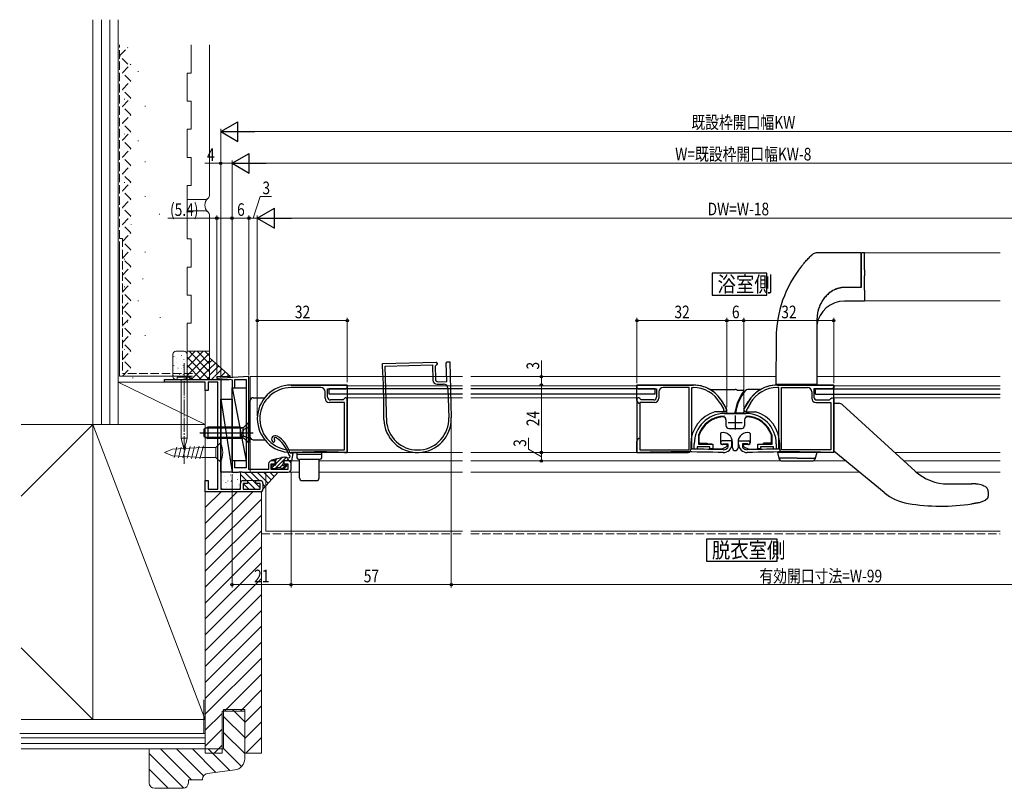
# Model space of a CAD drawing. Extents: x 0 to 990, y 0 to 1603.
# Drawn here: x 426 to 776, y 826 to 1099 of the extents above; entities that cross this region are included whole.
import ezdxf

# ---------------------------------------------------------------- set-up
doc = ezdxf.new("R2010")
doc.units = 0
doc.linetypes.add('YCENTER_1', pattern=[13, 10, -1, 1, -1])
doc.linetypes.add('YHIDDEN_1', pattern=[4, 3, -1])
doc.layers.add('USER1', color=3, linetype='CONTINUOUS')
for name, color, linetype, lineweight in [('YKK_11', 7, 'CONTINUOUS', 30), ('YKK_11E', 7, 'CONTINUOUS', 13), ('YKK_12', 2, 'CONTINUOUS', 13), ('YKK_13', 4, 'CONTINUOUS', 30), ('YKK_D', 6, 'CONTINUOUS', 13), ('YSS_K', 3, 'CONTINUOUS', 13)]:
    doc.layers.add(name, color=color, linetype=linetype, lineweight=lineweight)
doc.styles.add('text-b', font='extslim2.shx', dxfattribs={"width": 0.8, "bigfont": 'extfont2.shx'})

msp = doc.modelspace()

# ---------------------------------------------------------------- linework, layer by layer
at = {"layer": 'USER1', "linetype": 'Continuous'}
for points in [[(672.37, 1008.9), (672.37, 1001.16), (691.84, 1001.16), (691.84, 1008.9), (672.37, 1008.9)], [(670.37, 914.24), (670.37, 906.5), (695.58, 906.5), (695.58, 914.24), (670.37, 914.24)]]:
    msp.add_lwpolyline(points, dxfattribs=at)
at = {"layer": 'YKK_11', "color": 211, "linetype": 'ByBlock', "lineweight": -2, "ltscale": 0.5}
for p, q in [((496.23, 972.13), (496.23, 971.43)), ((507.63, 972.13), (496.23, 971.43)), ((496.23, 971.43), (496.56, 971.26)), ((496.23, 971.43), (496.56, 971.26)), ((496.56, 971.26), (496.8, 971.13)), ((496.8, 971.13), (500.66, 971.13)), ((500.66, 971.13), (500.9, 971.26)), ((500.9, 971.26), (501.63, 971.03)), ((501.63, 971.03), (501.63, 968.13)), ((502.63, 968.13), (502.63, 971.13)), ((502.63, 971.13), (506.63, 971.13)), ((506.63, 971.13), (506.63, 939.63)), ((507.63, 939.13), (507.63, 972.13)), ((501.63, 968.13), (502.63, 968.13)), ((502.63, 942.13), (501.63, 942.13)), ((501.63, 942.13), (501.63, 938.13)), ((502.63, 939.63), (502.63, 942.13)), ((517.03, 942.13), (515.63, 942.13)), ((517.03, 941.13), (517.03, 942.13)), ((521.63, 942.13), (520.03, 942.13)), ((520.03, 942.13), (520.03, 941.13)), ((506.63, 939.63), (502.63, 939.63)), ((514.63, 939.13), (507.63, 939.13)), ((514.63, 941.13), (514.63, 939.13)), ((515.53, 939.13), (515.53, 941.13)), ((515.53, 941.13), (517.03, 941.13)), ((521.53, 939.13), (515.53, 939.13)), ((520.03, 941.13), (521.53, 941.13)), ((521.53, 941.13), (521.53, 939.13)), ((522.63, 939.13), (522.63, 941.13)), ((501.63, 938.13), (503.96, 938.13)), ((503.96, 938.13), (504.15, 938.28)), ((504.15, 938.28), (505.11, 938.28)), ((504.15, 938.28), (505.11, 938.28)), ((505.11, 938.28), (505.3, 938.13)), ((505.3, 938.13), (521.63, 938.13))]:
    msp.add_line(p, q, dxfattribs=at)
at = {"layer": 'YKK_11', "linetype": 'ByBlock', "lineweight": -2, "ltscale": 0.5}
for p, q in [((542.63, 969.13), (522.63, 969.13)), ((533.23, 968.23), (522.63, 968.23)), ((534.73, 964.43), (534.73, 966.73)), ((535.63, 964.83), (535.63, 967.83)), ((535.63, 967.83), (542.13, 967.83)), ((542.13, 967.83), (542.63, 968.13)), ((542.63, 968.13), (542.63, 969.13)), ((665.66, 969.13), (645.63, 969.13)), ((645.63, 969.13), (645.63, 968.13)), ((645.63, 968.13), (646.13, 967.83)), ((646.13, 967.83), (652.63, 967.83)), ((652.63, 967.83), (652.63, 964.83)), ((653.43, 966.73), (653.43, 964.43)), ((664.23, 968.23), (654.93, 968.23)), ((664.23, 946.13), (664.23, 968.23)), ((664.23, 946.13), (664.23, 968.23)), ((665.13, 946.62), (665.13, 968.23)), ((665.13, 968.23), (665.66, 968.23)), ((695.6, 969.13), (715.63, 969.13)), ((696.13, 968.23), (695.6, 968.23)), ((696.13, 946.62), (696.13, 968.23)), ((697.03, 946.13), (697.03, 968.23)), ((697.03, 946.13), (697.03, 968.23)), ((697.03, 968.23), (706.33, 968.23)), ((707.83, 966.73), (707.83, 964.43)), ((715.13, 967.83), (708.63, 967.83)), ((708.63, 967.83), (708.63, 964.83)), ((715.63, 968.13), (715.13, 967.83)), ((715.63, 969.13), (715.63, 968.13)), ((541.13, 963.83), (536.63, 963.83)), ((541.63, 964.33), (541.13, 963.83)), ((541.93, 964.63), (541.63, 964.33)), ((542.13, 964.63), (541.93, 964.63)), ((542.63, 964.33), (542.13, 964.63)), ((542.63, 945.13), (542.63, 964.33)), ((646.13, 964.63), (645.63, 964.33)), ((645.63, 964.33), (645.63, 945.13)), ((646.33, 964.63), (646.13, 964.63)), ((646.63, 964.33), (646.33, 964.63)), ((647.13, 963.83), (646.63, 964.33)), ((651.63, 963.83), (647.13, 963.83)), ((677.55, 960.53), (676.05, 963.13)), ((683.71, 960.53), (685.21, 963.13)), ((709.63, 963.83), (714.13, 963.83)), ((714.13, 963.83), (714.63, 964.33)), ((714.63, 964.33), (714.93, 964.63)), ((714.93, 964.63), (715.13, 964.63)), ((715.13, 964.63), (715.63, 964.33)), ((715.63, 964.33), (715.63, 945.13)), ((541.63, 962.93), (536.23, 962.93)), ((541.63, 946.13), (541.63, 962.93)), ((651.93, 962.93), (646.63, 962.93)), ((646.63, 962.93), (646.63, 946.13)), ((675.27, 962.68), (676.43, 960.67)), ((676.43, 960.67), (676.46, 960.42)), ((684.82, 960.67), (684.8, 960.42)), ((685.99, 962.68), (684.82, 960.67)), ((709.33, 962.93), (714.63, 962.93)), ((714.63, 962.93), (714.63, 946.13)), ((676.83, 959.01), (684.43, 959.01)), ((667.54, 951.35), (667.53, 951.25)), ((667.53, 951.25), (667.53, 948.11)), ((679.43, 949.23), (675.93, 949.23)), ((679.43, 948.13), (679.43, 949.23)), ((681.83, 948.13), (681.83, 949.23)), ((681.83, 949.23), (685.33, 949.23)), ((693.73, 951.25), (693.71, 951.35)), ((693.73, 948.11), (693.73, 951.25)), ((521.13, 946.14), (521.16, 946.13)), ((521.16, 946.13), (541.63, 946.13)), ((521.16, 946.13), (541.63, 946.13)), ((646.63, 946.13), (664.23, 946.13)), ((665.43, 946.32), (665.13, 946.62)), ((666.03, 946.31), (666.03, 948.21)), ((667.03, 946.31), (666.03, 946.31)), ((671.63, 947.11), (667.03, 947.11)), ((667.03, 947.11), (667.03, 946.31)), ((667.53, 948.11), (672.63, 948.11)), ((671.63, 946.41), (671.63, 947.11)), ((672.63, 946.41), (671.63, 946.41)), ((672.63, 948.11), (672.63, 946.41)), ((676.31, 948.17), (676.49, 948.23)), ((676.49, 948.23), (678.03, 948.23)), ((678.03, 947.04), (677.96, 946.85)), ((678.03, 948.23), (678.03, 947.04)), ((684.76, 948.23), (683.23, 948.23)), ((683.23, 948.23), (683.23, 947.04)), ((683.23, 947.04), (683.3, 946.85)), ((684.95, 948.17), (684.76, 948.23)), ((688.63, 946.41), (688.63, 948.11)), ((688.63, 948.11), (693.73, 948.11)), ((689.63, 946.41), (688.63, 946.41)), ((694.23, 947.11), (689.63, 947.11)), ((689.63, 947.11), (689.63, 946.41)), ((694.23, 946.31), (694.23, 947.11)), ((695.23, 946.31), (694.23, 946.31)), ((695.23, 948.21), (695.23, 946.31)), ((695.83, 946.32), (696.13, 946.62)), ((714.63, 946.13), (697.03, 946.13)), ((522.63, 945.13), (524.62, 945.13)), ((524.62, 945.13), (524.64, 945.14)), ((541.62, 945.14), (541.64, 945.13)), ((541.64, 945.13), (542.63, 945.13)), ((645.63, 945.13), (646.62, 945.13)), ((646.62, 945.13), (646.63, 945.13)), ((714.63, 945.13), (714.62, 945.13)), ((715.63, 945.13), (714.63, 945.13))]:
    msp.add_line(p, q, dxfattribs=at)
at = {"layer": 'YKK_11', "ltscale": 0.5}
for p, q in [((680.63, 958.31), (680.63, 953.31)), ((678.13, 955.81), (683.13, 955.81))]:
    msp.add_line(p, q, dxfattribs=at)
at = {"layer": 'YKK_11', "linetype": 'ByBlock', "lineweight": -2, "ltscale": 0.5}
for centre, radius, start, end in [((522.63, 957.13), 12, 90, 270), ((522.63, 957.13), 11.1, 90, 262.2329), ((533.23, 966.73), 1.5, 0, 90), ((654.93, 966.73), 1.5, 90, 180), ((665.66, 957.13), 12, 30, 90), ((665.66, 957.13), 11.1, 30, 90), ((695.6, 957.13), 12, 90, 150), ((695.6, 957.13), 11.1, 90, 150), ((706.33, 966.73), 1.5, 0, 90), ((536.23, 964.43), 1.5, 180, 270), ((536.63, 964.83), 1, 180, 270), ((651.63, 964.83), 1, 270, 360), ((651.93, 964.43), 1.5, 270, 360), ((709.33, 964.43), 1.5, 180, 270), ((709.63, 964.83), 1, 180, 270), ((677.03, 960.23), 0.6, 161.8103, 30), ((684.23, 960.23), 0.6, 150, 18.1897), ((676.83, 948.21), 10.8, 90, 180), ((676.83, 948.21), 9.8, 90, 161.3283), ((684.43, 948.21), 10.8, 0, 90), ((684.43, 948.21), 9.8, 18.6717, 90), ((675.93, 948.63), 0.6, 90, 308.9424), ((685.33, 948.63), 0.6, 231.0576, 90), ((661.51, 391.69), 554.64, 88.464, 89.5952), ((676.43, 948.13), 3, 268.464, 360), ((676.43, 948.13), 2, 268.464, 319.8808), ((684.83, 948.13), 3, 180, 271.536), ((684.83, 948.13), 2, 220.1192, 271.536), ((699.75, 391.69), 554.64, 90.4048, 91.536), ((533.13, 764.61), 180.73, 87.3065, 92.6935), ((661.51, 391.71), 553.62, 88.464, 91.5397), ((699.75, 391.71), 553.62, 88.4603, 91.536)]:
    msp.add_arc(centre, radius, start, end, dxfattribs=at)
at = {"layer": 'YKK_11', "color": 211, "linetype": 'ByBlock', "lineweight": -2, "ltscale": 0.5}
for centre, start, end in [((515.63, 941.13), 90, 180), ((521.63, 941.13), 0, 90), ((521.63, 939.13), 270, 360)]:
    msp.add_arc(centre, 1, start, end, dxfattribs=at)
at = {"layer": 'YKK_11E', "linetype": 'ByBlock', "lineweight": -2, "ltscale": 0.5}
for p, q in [((555.11, 976.81), (574.3, 977.32)), ((574.3, 977.32), (574.62, 976.82)), ((577.82, 976.91), (578.1, 977.42)), ((578.1, 977.42), (579.1, 977.44)), ((579.1, 977.44), (579.63, 957.45)), ((555.14, 975.82), (555.11, 976.81)), ((555.14, 975.81), (555.14, 975.82)), ((556.14, 975.84), (572.93, 976.28)), ((556.67, 955.37), (556.14, 975.84)), ((556.67, 955.37), (556.14, 975.84)), ((572.93, 976.28), (573.07, 970.88)), ((574.33, 976.32), (573.84, 975.8)), ((573.84, 975.8), (573.96, 971.31)), ((574.62, 976.62), (574.33, 976.32)), ((574.62, 976.82), (574.62, 976.62)), ((577.99, 970.41), (577.82, 976.91)), ((574.99, 970.33), (577.99, 970.41)), ((574.61, 969.42), (576.91, 969.48)), ((578.45, 968.02), (578.73, 957.43)), ((555.58, 958.81), (555.58, 958.83)), ((555.63, 956.82), (555.58, 958.81)), ((556.67, 955.35), (556.67, 955.37))]:
    msp.add_line(p, q, dxfattribs=at)
at = {"layer": 'YKK_11E', "color": 4, "linetype": 'ByBlock', "lineweight": -2, "ltscale": 0.5}
for p, q in [((477.63, 970.13), (477.63, 971.13)), ((477.63, 971.13), (497.63, 971.13)), ((492.13, 970.13), (477.63, 970.13)), ((492.13, 967.13), (492.13, 970.13)), ((496.63, 970.13), (493.13, 970.13)), ((493.13, 970.13), (493.13, 967.13)), ((496.63, 932.13), (496.63, 970.13)), ((497.63, 971.13), (497.63, 932.13)), ((493.13, 967.13), (492.13, 967.13)), ((492.13, 931.13), (492.13, 935.13)), ((492.13, 935.13), (493.13, 935.13)), ((493.13, 935.13), (493.13, 932.13)), ((505.63, 935.13), (507.13, 935.13)), ((507.13, 935.13), (507.13, 934.13)), ((510.13, 934.13), (510.13, 935.13)), ((510.13, 935.13), (511.63, 935.13)), ((493.13, 932.13), (496.63, 932.13)), ((497.63, 932.13), (504.63, 932.13)), ((504.63, 932.13), (504.63, 934.13)), ((507.13, 934.13), (505.63, 934.13)), ((505.63, 934.13), (505.63, 932.13)), ((505.63, 932.13), (511.63, 932.13)), ((511.63, 934.13), (510.13, 934.13)), ((511.63, 932.13), (511.63, 934.13)), ((512.63, 934.13), (512.63, 932.13)), ((511.63, 931.13), (492.13, 931.13))]:
    msp.add_line(p, q, dxfattribs=at)
at = {"layer": 'YKK_11E', "linetype": 'ByBlock', "lineweight": -2, "ltscale": 0.5}
for centre, radius, start, end in [((374.9, 962.59), 180.73, 358.8065, 4.1935), ((574.57, 970.92), 1.5, 181.5, 271.5), ((574.96, 971.33), 1, 181.5, 271.5), ((576.95, 967.98), 1.5, 1.5, 91.5), ((567.63, 957.13), 12, 181.5, 1.5), ((567.63, 957.13), 11.1, 189.2671, 1.5)]:
    msp.add_arc(centre, radius, start, end, dxfattribs=at)
at = {"layer": 'YKK_11E', "color": 4, "linetype": 'ByBlock', "lineweight": -2, "ltscale": 0.5}
for centre, start, end in [((505.63, 934.13), 90, 180), ((511.63, 934.13), 0, 90), ((511.63, 932.13), 270, 0)]:
    msp.add_arc(centre, 1, start, end, dxfattribs=at)
at = {"layer": 'YKK_12'}
for p, q in [((774.82, 1016.13), (726.64, 1016.13)), ((726.64, 999.13), (774.82, 999.13)), ((508.13, 972.13), (508.12, 938.14)), ((583.56, 972.13), (508.13, 972.13)), ((695.09, 972.13), (586.56, 972.13)), ((774.82, 972.13), (709.64, 972.13)), ((542.63, 968.83), (542.63, 945.13)), ((542.63, 968.83), (583.56, 968.83)), ((586.56, 968.83), (645.63, 968.83)), ((645.63, 968.83), (645.63, 945.13)), ((715.63, 968.83), (715.63, 945.13)), ((774.82, 968.83), (715.63, 968.83)), ((583.56, 964.63), (542.63, 964.63)), ((645.63, 964.63), (586.56, 964.63)), ((715.63, 964.63), (774.82, 964.63)), ((522.63, 939.14), (522.63, 942.14)), ((522.63, 942.14), (525.63, 942.14)), ((532.63, 942.14), (583.56, 942.14)), ((583.56, 945.13), (542.63, 945.13)), ((645.63, 945.13), (586.56, 945.13)), ((586.56, 942.14), (719.87, 942.14)), ((737.36, 945.13), (774.82, 945.13)), ((740.64, 942.14), (774.82, 942.14)), ((508.13, 938.14), (515.63, 938.14)), ((513.63, 938.14), (513.63, 917.13)), ((521.72, 938.14), (525.63, 938.14)), ((532.63, 938.14), (583.56, 938.14)), ((586.56, 938.14), (724.72, 938.14)), ((745.03, 938.14), (774.82, 938.14)), ((513.63, 917.13), (583.56, 917.13)), ((586.56, 917.13), (774.82, 917.13))]:
    msp.add_line(p, q, dxfattribs=at)
at = {"layer": 'YKK_13'}
for p, q in [((725.24, 1016.13), (709.43, 1016.13)), ((725.44, 1010.16), (725.44, 1015.93)), ((725.44, 1008.13), (725.44, 1010.16)), ((725.38, 1003.88), (719.92, 1003.88)), ((709.9, 994.83), (709.72, 993.74)), ((710.17, 995.9), (709.9, 994.83)), ((710.12, 995.68), (710.09, 995.58)), ((710.33, 996.43), (710.17, 995.9)), ((710.45, 996.75), (710.33, 996.43)), ((709.72, 993.74), (709.64, 992.24)), ((709.64, 992.24), (709.64, 984.63)), ((709.64, 992.24), (709.64, 984.63)), ((709.64, 992.24), (709.64, 992.24)), ((709.64, 992.24), (709.64, 991.84)), ((709.64, 991.84), (709.64, 990.24)), ((709.64, 990.24), (709.64, 984.64)), ((695.13, 985.69), (695.08, 969.33)), ((709.64, 984.64), (709.64, 983.84)), ((709.64, 983.84), (709.64, 969.33)), ((501.63, 968.13), (506.63, 942.13)), ((501.63, 942.13), (501.63, 968.13)), ((501.63, 968.13), (506.63, 968.13)), ((506.63, 968.13), (506.63, 942.13)), ((536.13, 965.83), (536.13, 967.83)), ((583.56, 967.83), (536.13, 967.83)), ((652.13, 967.83), (586.56, 967.83)), ((652.13, 965.83), (652.13, 967.83)), ((709.64, 969.33), (695.08, 969.33)), ((696.94, 969.13), (695.63, 969.13)), ((715.63, 969.13), (696.94, 969.13)), ((709.13, 965.83), (709.13, 967.83)), ((709.13, 967.83), (774.82, 967.83)), ((497.63, 964.13), (501.63, 938.13)), ((497.63, 938.13), (497.63, 964.13)), ((497.63, 964.13), (501.63, 964.13)), ((501.63, 964.13), (501.63, 938.13)), ((583.56, 965.83), (536.13, 965.83)), ((652.13, 965.83), (586.56, 965.83)), ((709.13, 965.83), (774.82, 965.83)), ((493.03, 954.13), (491.63, 953.43)), ((491.63, 953.43), (491.63, 950.83)), ((504.63, 953.76), (492.27, 953.76)), ((504.63, 954.13), (493.03, 954.13)), ((493.03, 954.13), (493.03, 950.13)), ((504.63, 950.13), (504.63, 954.13)), ((504.63, 954.13), (505.19, 953.99)), ((504.63, 953.76), (505.58, 954)), ((505.63, 950.26), (505.63, 954.01)), ((507.38, 955.63), (505.95, 954.21)), ((507.63, 955.63), (507.38, 955.63)), ((507.38, 955.63), (507.38, 948.63)), ((507.63, 955.63), (507.63, 948.63)), ((490.13, 952.13), (509.13, 952.13)), ((491.63, 950.83), (493.03, 950.13)), ((504.63, 950.51), (492.27, 950.51)), ((504.63, 950.13), (493.03, 950.13)), ((504.63, 950.51), (505.58, 950.27)), ((504.63, 950.13), (505.19, 950.27)), ((507.38, 948.63), (505.95, 950.06)), ((507.63, 948.63), (507.38, 948.63)), ((506.63, 942.13), (501.63, 942.13)), ((521.5, 942.13), (521.68, 942.93)), ((695.64, 945.13), (696.3, 942.66)), ((696.98, 942.14), (708.3, 942.14)), ((709.64, 945.13), (708.98, 942.66)), ((501.63, 938.13), (497.63, 938.13)), ((770.36, 928.7), (769.67, 928.16))]:
    msp.add_line(p, q, dxfattribs=at)
at = {"layer": 'YKK_13', "linetype": 'Continuous'}
for p, q in [((725.44, 1015.93), (725.44, 1010.13)), ((726.64, 1016.13), (725.64, 1016.13)), ((726.64, 1010.13), (726.64, 1016.13)), ((725.44, 1010.13), (725.44, 1007.99)), ((726.64, 1010.13), (726.64, 1007.99)), ((725.24, 1003.85), (719.54, 1003.85)), ((726.64, 1002.84), (726.64, 999.03)), ((726.64, 999.03), (719.54, 999.03)), ((696.94, 969.13), (696.94, 969.33)), ((696.94, 969.13), (696.94, 969.33)), ((709.37, 969.13), (709.37, 969.33)), ((709.37, 969.13), (709.37, 969.33)), ((715.63, 946.82), (715.63, 962.63)), ((715.63, 962.63), (717.45, 962.63)), ((718.8, 962.11), (744.63, 938.49)), ((516.57, 950.22), (516.65, 949.77)), ((715.63, 945.75), (715.63, 946.82)), ((715.63, 945.63), (715.63, 945.75)), ((733.54, 930.87), (715.63, 945.63)), ((515.81, 942.49), (519.26, 943.3)), ((515.85, 942.13), (515.81, 942.49)), ((515.84, 942.38), (515.98, 942.53)), ((517.23, 942.13), (515.85, 942.13)), ((516.83, 939.33), (520.88, 943.39)), ((516.93, 942.13), (517.74, 942.94)), ((517.23, 941.08), (519.5, 943.35)), ((517.23, 940.73), (517.23, 942.13)), ((522.73, 942.13), (519.83, 942.13)), ((519.83, 942.13), (519.83, 941.2)), ((520.41, 943.43), (520.57, 943.43)), ((520.98, 942.13), (521.65, 942.81)), ((521.32, 943.1), (522.18, 943.33)), ((522.3, 943.87), (522.12, 944.21)), ((522.18, 943.33), (522.3, 943.87)), ((522.22, 945.05), (522.77, 944.98)), ((523.32, 944.77), (522.73, 942.13)), ((522.77, 944.98), (523.32, 944.77)), ((515.83, 939.33), (515.83, 940.73)), ((515.83, 940.73), (517.23, 940.73)), ((515.83, 939.68), (516.88, 940.73)), ((517.31, 939.33), (515.83, 939.33)), ((517.57, 939.48), (517.31, 939.33)), ((517.83, 939.63), (517.57, 939.48)), ((519.03, 939.63), (517.83, 939.63)), ((518.48, 939.63), (519.58, 940.74)), ((519.29, 939.48), (519.03, 939.63)), ((519.55, 939.33), (519.29, 939.48)), ((519.52, 939.34), (520.88, 940.69)), ((520.05, 939.33), (519.55, 939.33)), ((519.83, 941.2), (519.69, 940.94)), ((520.04, 940.6), (520.29, 940.73)), ((521.07, 940.35), (520.05, 939.33)), ((520.29, 940.73), (520.91, 940.73)), ((520.91, 940.73), (521.07, 940.35)), ((756.3, 933.96), (764.63, 933.96)), ((764.63, 933.96), (764.72, 933.96)), ((767.49, 927.32), (769.67, 928.16)), ((770.63, 931.2), (770.63, 929.56))]:
    msp.add_line(p, q, dxfattribs=at)
at = {"layer": 'YKK_13', "linetype": 'Continuous', "ltscale": 0.5}
for p, q in [((522.63, 969.13), (542.63, 969.13)), ((542.63, 969.13), (542.63, 945.13)), ((645.63, 963.64), (645.63, 969.13)), ((645.63, 969.13), (665.63, 969.13)), ((671.61, 967.53), (680.64, 967.53)), ((681.26, 967.33), (683.38, 967.33)), ((689.64, 967.53), (685, 967.53)), ((715.63, 969.13), (695.63, 969.13)), ((715.63, 945.13), (715.63, 969.13)), ((508.13, 950.63), (508.13, 963.63)), ((509.13, 964.63), (513.26, 964.63)), ((675.91, 963.31), (677.45, 960.75)), ((677.43, 960.77), (675.96, 963.24)), ((685.34, 963.31), (683.81, 960.75)), ((683.84, 960.77), (685.3, 963.24)), ((676.78, 959.63), (673.4, 959.63)), ((677.52, 960.49), (677.52, 959.43)), ((683.73, 960.49), (683.73, 959.43)), ((684.48, 959.63), (687.86, 959.63)), ((677.33, 956.8), (677.33, 954.51)), ((677.82, 959.13), (680.19, 959.13)), ((683.42, 959.13), (681.1, 959.13)), ((683.93, 956.8), (683.93, 954.51)), ((678.33, 953.71), (682.93, 953.71)), ((509.13, 949.63), (513.26, 949.63)), ((645.63, 945.14), (645.63, 949.13)), ((667.73, 948.71), (667.73, 951.27)), ((675.33, 951.85), (675.33, 948.51)), ((685.93, 951.85), (685.93, 948.51)), ((693.53, 948.71), (693.53, 951.25)), ((664.83, 948.13), (664.83, 946.14)), ((668.03, 948.41), (670.63, 948.41)), ((670.63, 948.41), (670.63, 948.11)), ((672.33, 948.11), (670.63, 948.11)), ((672.63, 947.81), (672.63, 946.81)), ((675.8, 946.31), (673.13, 946.31)), ((677.56, 947.13), (675.8, 946.31)), ((677.43, 948.01), (675.83, 948.01)), ((677.73, 947.4), (677.73, 947.71)), ((679.63, 946.81), (679.63, 948.81)), ((681.63, 948.81), (681.63, 946.81)), ((683.53, 947.4), (683.53, 947.71)), ((683.7, 947.13), (685.46, 946.31)), ((685.43, 948.01), (683.83, 948.01)), ((685.46, 946.31), (688.13, 946.31)), ((688.63, 946.81), (688.63, 947.81)), ((688.93, 948.11), (690.63, 948.11)), ((693.23, 948.41), (690.63, 948.41)), ((690.63, 948.11), (690.63, 948.41)), ((696.43, 946.13), (696.43, 948.13)), ((542.63, 945.13), (522.63, 945.13)), ((524.63, 945.13), (524.63, 943.63)), ((533.63, 945.13), (524.63, 945.13)), ((533.63, 944.43), (524.63, 944.43)), ((532.63, 942.63), (525.63, 942.63)), ((525.63, 936.13), (525.63, 942.63)), ((532.63, 936.13), (532.63, 942.63)), ((533.63, 943.63), (533.63, 945.13)), ((645.63, 945.14), (663.83, 945.14)), ((702.64, 945.13), (695.64, 945.13)), ((702.64, 943.13), (696.56, 943.13)), ((715.63, 945.13), (697.43, 945.13)), ((709.64, 945.13), (702.64, 945.13)), ((702.64, 943.13), (708.72, 943.13)), ((709.64, 945.13), (707.89, 945.13)), ((526.63, 935.13), (531.63, 935.13))]:
    msp.add_line(p, q, dxfattribs=at)
at = {"layer": 'YKK_13', "linetype": 'YHIDDEN_1'}
for p, q in [((505.81, 953.28), (505.21, 952.13)), ((507.63, 954.18), (505.81, 953.28)), ((505.81, 950.99), (505.21, 952.13)), ((507.63, 950.08), (505.81, 950.99))]:
    msp.add_line(p, q, dxfattribs=at)
at = {"layer": 'YKK_13'}
for centre, radius, start, end in [((709.43, 1014.13), 2, 90, 133.4724), ((725.24, 1015.93), 0.2, 0, 90), ((736.53, 985.54), 41.4, 141.3518, 179.8), ((505.38, 954.77), 0.8, 255.9638, 315), ((505.38, 949.5), 0.8, 45, 104.0362), ((696.56, 943.63), 0.5, 195, 270), ((696.98, 942.84), 0.7, 195, 270), ((708.3, 942.84), 0.7, 270, 345)]:
    msp.add_arc(centre, radius, start, end, dxfattribs=at)
at = {"layer": 'YKK_13', "linetype": 'Continuous'}
for centre, radius, start, end in [((725.64, 1015.93), 0.2, 90, 180), ((719.54, 989.03), 10, 90, 172.0444), ((717.45, 960.63), 2, 47.5638, 90), ((517.03, 949.83), 1.3, 59.3419, 218.6822), ((516.41, 949.33), 0.5, 218.6822, 60.296), ((517.03, 949.83), 0.6, 59.3419, 139.4891), ((512.59, 942.35), 9.3, 15.6814, 59.3419), ((512.59, 942.35), 10, 15.6814, 59.3419), ((520.41, 938.43), 5, 90, 103.2465), ((520.57, 942.43), 1, 41.8103, 90), ((522.51, 945.13), 1, 195.6814, 247.2542), ((519.83, 940.73), 0.25, 123.0557, 326.9443), ((756.3, 951.26), 17.3, 227.5638, 270), ((768.63, 931.2), 2, 0, 48.1897), ((744.99, 944.76), 18, 230.5, 260.7116), ((753.93, 999.43), 73.4, 260.7116, 278.5314)]:
    msp.add_arc(centre, radius, start, end, dxfattribs=at)
at = {"layer": 'YKK_13', "linetype": 'Continuous', "ltscale": 0.5}
for centre, radius, start, end in [((522.63, 957.13), 12, 90, 270), ((665.63, 957.13), 12, 53.8782, 90), ((665.63, 957.13), 12, 30.9951, 60.1034), ((696.33, 957.13), 16, 142.6172, 171.8909), ((680.64, 966.53), 1, 58.7408, 90), ((696.43, 957.13), 15.8, 140.5544, 171.4693), ((674.93, 957.13), 12, 58.1785, 58.7408), ((683.38, 967.03), 0.3, 322.6172, 90), ((685, 966.53), 1, 90, 140.5544), ((695.63, 957.13), 12, 119.8966, 149.0049), ((695.63, 957.13), 12, 90, 126.1218), ((509.13, 963.63), 1, 90, 180), ((646.63, 963.64), 1, 180, 270), ((665.64, 957.13), 12, 30.6019, 38.4487), ((695.63, 957.13), 12, 141.5513, 149.3981), ((676.83, 948.14), 12, 106.6221, 180), ((676.78, 960.38), 0.75, 270, 30.6019), ((677.02, 960.49), 0.5, 0, 30.9951), ((684.48, 960.38), 0.75, 149.3981, 270), ((684.23, 960.49), 0.5, 149.0049, 180), ((684.43, 948.13), 12, 0, 73.4022), ((676.83, 948.21), 9.6, 93.3327, 161.426), ((676.33, 956.8), 1, 0, 93.3327), ((677.82, 959.43), 0.3, 180, 270), ((680.19, 959.43), 0.3, 270, 351.8909), ((681.1, 959.43), 0.3, 171.4693, 270), ((683.43, 959.43), 0.3, 270, 0), ((684.93, 956.8), 1, 86.6673, 180), ((684.43, 948.21), 9.6, 18.574, 86.6673), ((678.33, 954.71), 1, 180, 270), ((682.93, 954.71), 1, 270, 0), ((509.13, 950.63), 1, 180, 270), ((646.63, 949.13), 1, 90, 180), ((675.63, 951.85), 0.3, 101.1599, 180), ((676.23, 948.81), 3.4, 0, 101.1599), ((685.03, 948.81), 3.4, 78.8401, 180), ((685.63, 951.85), 0.3, 0, 78.8401), ((663.83, 946.14), 1, 270, 0), ((668.03, 948.71), 0.3, 180, 269.9997), ((672.33, 947.81), 0.3, 0, 89.9997), ((673.13, 946.81), 0.5, 180, 270), ((675.83, 948.51), 0.5, 180, 270), ((677.43, 947.71), 0.3, 0, 90), ((677.43, 947.4), 0.3, 295.0169, 0), ((680.63, 946.81), 1, 180, 0), ((683.83, 947.71), 0.3, 90, 180), ((683.83, 947.4), 0.3, 180, 244.9831), ((685.43, 948.51), 0.5, 270, 0), ((688.13, 946.81), 0.5, 270, 0), ((688.93, 947.81), 0.3, 90.0003, 180), ((693.23, 948.71), 0.3, 270.0003, 0), ((697.43, 946.13), 1, 180, 270), ((525.63, 943.63), 1, 180, 270), ((532.63, 943.63), 1, 270, 0), ((526.63, 936.13), 1, 180, 270), ((531.63, 936.13), 1, 270, 0)]:
    msp.add_arc(centre, radius, start, end, dxfattribs=at)
at = {"layer": 'YKK_13', "ltscale": 0.5}
msp.add_arc((708.72, 943.63), 0.5, 270, 345, dxfattribs=at)
at = {"layer": 'YKK_13'}
for points, knots in [([(704.2, 1011.4), (704.4, 1011.65), (704.6, 1011.89), (705.01, 1012.38), (705.21, 1012.61), (705.82, 1013.31), (706.22, 1013.74), (706.79, 1014.33), (706.97, 1014.52), (707.22, 1014.78), (707.3, 1014.86), (707.46, 1015.01), (707.53, 1015.09), (707.67, 1015.22), (707.73, 1015.28), (707.84, 1015.39), (707.89, 1015.43), (708.01, 1015.55), (708.05, 1015.59), (708.05, 1015.59)], [0, 0, 0, 0, 0.125, 0.125, 0.25, 0.25, 0.5, 0.5, 0.625, 0.625, 0.6875, 0.6875, 0.75, 0.75, 0.8125, 0.8125, 0.875, 0.875, 1, 1, 1, 1]), ([(725.44, 1003.94), (725.44, 1004.21), (725.44, 1004.51), (725.44, 1005.16), (725.44, 1005.5), (725.44, 1006.03), (725.44, 1006.22), (725.44, 1006.59), (725.44, 1006.78), (725.44, 1007.35), (725.44, 1007.74), (725.44, 1008.13)], [0, 0, 0, 0, 0.25, 0.25, 0.5, 0.5, 0.625, 0.625, 0.75, 0.75, 1, 1, 1, 1]), ([(725.38, 1003.88), (724.58, 1003.88), (723.17, 1003.88), (721.35, 1003.88), (720.09, 1003.89), (719.19, 1003.88), (718.45, 1003.8), (717.71, 1003.66), (716.99, 1003.47), (716.3, 1003.22), (715.64, 1002.91), (715, 1002.55), (714.38, 1002.13), (713.78, 1001.66), (713.2, 1001.13), (712.66, 1000.56), (712.16, 999.93), (711.68, 999.26), (711.25, 998.54), (710.9, 997.86), (710.71, 997.43), (710.64, 997.25)], [0, 0, 0, 0, 0.136485, 0.240099, 0.310431, 0.351352, 0.394605, 0.437019, 0.479274, 0.521172, 0.56257, 0.603595, 0.646164, 0.689543, 0.733745, 0.778725, 0.82439, 0.870843, 0.919227, 0.967942, 1, 1, 1, 1]), ([(725.44, 1003.94), (725.44, 1003.93), (725.44, 1003.91), (725.42, 1003.89), (725.39, 1003.88), (725.38, 1003.88)], [0, 0, 0, 0, 0.314786, 0.628059, 1, 1, 1, 1]), ([(711.05, 998.13), (710.93, 997.88), (710.68, 997.37), (710.38, 996.57), (710.19, 996), (710.12, 995.7), (710.12, 995.68)], [0, 0, 0, 0, 0.313454, 0.644299, 0.980589, 1, 1, 1, 1])]:
    msp.add_open_spline(points, degree=3, knots=knots, dxfattribs=at)
at = {"layer": 'YKK_13', "linetype": 'Continuous'}
for points, knots in [([(725.44, 1007.99), (725.44, 1007.6), (725.44, 1007.21), (725.44, 1006.63), (725.44, 1006.44), (725.44, 1006.07), (725.44, 1005.89), (725.44, 1005.35), (725.44, 1005.01), (725.44, 1004.36), (725.44, 1004.06), (725.44, 1003.85)], [0, 0, 0, 0, 0.25, 0.25, 0.375, 0.375, 0.5, 0.5, 0.75, 0.75, 1, 1, 1, 1]), ([(726.64, 1002.84), (726.64, 1002.88), (726.64, 1002.96), (726.64, 1003.08), (726.64, 1003.21), (726.64, 1003.35), (726.64, 1003.49), (726.64, 1003.64), (726.64, 1003.93), (726.64, 1004.37), (726.64, 1005.02), (726.64, 1005.72), (726.64, 1006.33), (726.64, 1006.84), (726.64, 1007.22), (726.64, 1007.61), (726.64, 1007.87), (726.64, 1007.99)], [0, 0, 0, 0, 0.035936, 0.071749, 0.107488, 0.143203, 0.178942, 0.214755, 0.250691, 0.375196, 0.49979, 0.62458, 0.749467, 0.812199, 0.874689, 0.937201, 1, 1, 1, 1]), ([(719.54, 1003.85), (719.44, 1003.85), (719.24, 1003.85), (718.94, 1003.83), (718.65, 1003.81), (718.35, 1003.77), (718.06, 1003.72), (717.76, 1003.66), (717.47, 1003.59), (717.18, 1003.5), (716.57, 1003.31), (715.65, 1002.92), (714.53, 1002.24), (713.5, 1001.41), (712.74, 1000.63), (712.32, 1000.13), (712.19, 999.96)], [0, 0, 0, 0, 0.0282136, 0.0563841, 0.0845497, 0.1127488, 0.1410193, 0.1693991, 0.1979257, 0.2266358, 0.2555656, 0.379848, 0.5070216, 0.6284334, 0.7547084, 0.8141929, 0.8141929, 0.8141929, 0.8141929]), ([(725.44, 1003.85), (725.44, 1003.85), (725.42, 1003.85), (725.34, 1003.85), (725.29, 1003.85), (725.24, 1003.85)], [0, 0, 0, 0, 0.5, 0.5, 1, 1, 1, 1]), ([(766.17, 933.95), (765.92, 933.96), (765.66, 933.96), (765.15, 933.96), (764.89, 933.96), (764.63, 933.96)], [0, 0, 0, 0, 0.5, 0.5, 1, 1, 1, 1]), ([(766.17, 933.95), (766.27, 933.95), (766.36, 933.95), (766.54, 933.95), (766.62, 933.96), (766.69, 933.96)], [0, 0, 0, 0, 0.5, 0.5, 1, 1, 1, 1]), ([(766.38, 933.95), (766.39, 933.95), (766.43, 933.95), (766.49, 933.96), (766.58, 933.96), (766.65, 933.96), (766.69, 933.96)], [0, 0, 0, 0, 0.12251, 0.357262, 0.598183, 1, 1, 1, 1]), ([(766.42, 933.95), (766.49, 933.96), (766.7, 933.97), (767.22, 933.94), (767.94, 933.81), (768.75, 933.51), (769.34, 933.18), (769.73, 932.89), (769.93, 932.72), (769.95, 932.69), (769.96, 932.69)], [0, 0, 0, 0, 0.040135, 0.12291, 0.298263, 0.480745, 0.674994, 0.78499, 0.916256, 1, 1, 1, 1]), ([(770.36, 928.7), (770.36, 928.71), (770.47, 928.82), (770.58, 929.11), (770.61, 929.41), (770.63, 929.56)], [0, 0, 0, 0, 0.007289, 0.503644, 1, 1, 1, 1]), ([(767.23, 927.25), (767.23, 927.25), (767.16, 927.24), (766.97, 927.2), (766.89, 927.19), (766.71, 927.16), (766.61, 927.14), (766.38, 927.1), (766.26, 927.08), (766, 927.03), (765.86, 927.01), (765.57, 926.96), (765.42, 926.94), (765.12, 926.89), (764.97, 926.87), (764.82, 926.85)], [0, 0, 0, 0, 0.25, 0.25, 0.375, 0.375, 0.5, 0.5, 0.625, 0.625, 0.75, 0.75, 0.875, 0.875, 1, 1, 1, 1])]:
    msp.add_open_spline(points, degree=3, knots=knots, dxfattribs=at)
msp.add_open_spline([(767.23, 927.25), (767.32, 927.27), (767.4, 927.29), (767.49, 927.32)], degree=3, dxfattribs=at)
at = {"layer": 'YKK_D', "lineweight": -2}
for p, q in [((497.63, 1059.34), (503.69, 1062.84)), ((503.69, 1055.84), (503.69, 1062.84)), ((497.63, 1059.34), (503.69, 1055.84)), ((497.63, 1059.34), (509.75, 1059.34)), ((501.63, 1048.04), (507.69, 1051.54)), ((507.69, 1044.54), (507.69, 1051.54)), ((501.63, 1048.04), (507.69, 1044.54)), ((501.63, 1048.04), (513.75, 1048.04)), ((510.63, 1028.51), (516.69, 1032.01)), ((516.69, 1025.01), (516.69, 1032.01)), ((510.63, 1028.51), (516.69, 1025.01)), ((510.63, 1028.51), (522.75, 1028.51))]:
    msp.add_line(p, q, dxfattribs=at)
at = {"layer": 'YKK_D'}
for p, q in [((497.63, 971.83), (497.63, 1060.34)), ((504.63, 1059.34), (856.63, 1059.34)), ((497.63, 1048.04), (491.93, 1048.04)), ((497.63, 971.83), (497.63, 1049.04)), ((501.63, 1048.04), (497.63, 1048.04)), ((501.63, 972.03), (501.63, 1049.04)), ((501.63, 972.03), (501.63, 1049.04)), ((508.63, 1048.04), (852.63, 1048.04)), ((509.13, 1028.51), (511.64, 1036.21)), ((511.64, 1036.21), (515.64, 1036.21)), ((501.63, 972.03), (501.63, 1029.51)), ((501.63, 1028.51), (507.63, 1028.51)), ((507.63, 972.83), (507.63, 1029.51)), ((507.63, 972.63), (507.63, 1029.51)), ((510.63, 1028.51), (507.63, 1028.51)), ((510.63, 958.13), (510.63, 1029.51)), ((510.63, 958.13), (510.63, 1029.51)), ((517.63, 1028.51), (843.63, 1028.51)), ((510.63, 958.13), (510.63, 993.08)), ((510.63, 958.13), (510.63, 993.08)), ((510.63, 992.08), (542.63, 992.08)), ((510.63, 992.08), (542.63, 992.08)), ((542.63, 970.13), (542.63, 993.08)), ((542.63, 970.13), (542.63, 993.08)), ((645.63, 969.83), (645.63, 993.08)), ((645.63, 992.08), (677.63, 992.08)), ((677.63, 961.23), (677.63, 993.08)), ((677.63, 961.23), (677.63, 993.08)), ((677.63, 992.08), (683.63, 992.08)), ((683.63, 961.23), (683.63, 993.08)), ((683.63, 961.23), (683.63, 993.08)), ((683.63, 992.08), (715.63, 992.08)), ((715.63, 969.83), (715.63, 993.08)), ((611.69, 969.13), (611.69, 945.13)), ((579.63, 956.55), (579.63, 897.13)), ((579.63, 956.55), (579.63, 897.13)), ((607.08, 946.32), (607.08, 950.32)), ((611.69, 943.64), (607.08, 946.32)), ((611.35, 942.14), (612.69, 942.14)), ((611.69, 942.14), (611.69, 945.13)), ((501.63, 937.43), (501.63, 897.13)), ((522.63, 938.13), (522.63, 897.13)), ((522.63, 938.13), (522.63, 897.13)), ((522.63, 898.13), (501.63, 898.13)), ((579.63, 898.13), (522.63, 898.13)), ((838.63, 898.13), (579.63, 898.13))]:
    msp.add_line(p, q, dxfattribs=at)
at = {"layer": 'YKK_D', "ltscale": 0.5}
for p, q in [((496.23, 1028.51), (478.77, 1028.51)), ((496.23, 973.13), (496.23, 1029.51)), ((501.63, 1028.51), (496.23, 1028.51)), ((501.63, 972.03), (501.63, 1029.51)), ((611.69, 972.13), (611.69, 977.83)), ((611, 972.13), (610.69, 972.13)), ((611.69, 969.13), (611.69, 972.13))]:
    msp.add_line(p, q, dxfattribs=at)
at = {"layer": 'YKK_D', "linetype": 'ByBlock', "lineweight": -2}
for centre in [(497.63, 1048.04), (496.23, 1028.51), (501.63, 1028.51), (507.63, 1028.51), (507.63, 1028.51), (510.63, 992.08), (510.63, 992.08), (542.63, 992.08), (542.63, 992.08), (645.63, 992.08), (677.63, 992.08), (677.63, 992.08), (683.63, 992.08), (683.63, 992.08), (715.63, 992.08), (611.69, 972.13), (611.69, 969.13), (611.69, 969.13), (611.69, 945.13), (611.69, 945.13), (611.69, 942.14), (501.63, 898.13), (522.63, 898.13), (522.63, 898.13), (579.63, 898.13), (579.63, 898.13)]:
    msp.add_circle(centre, 0.425, dxfattribs=at)
at = {"layer": 'YSS_K', "linetype": 'Continuous'}
for p, q in [((452.16, 1099.13), (452.16, 955.13)), ((455.16, 1099.13), (455.16, 955.13)), ((458.16, 1099.13), (458.16, 955.13)), ((461.16, 970.13), (461.16, 1099.13)), ((487.13, 1080.13), (487.13, 1090.13)), ((493.63, 1036.63), (493.63, 1090.13)), ((463.34, 1088.03), (463.34, 1088.23)), ((468.28, 1080.62), (468.28, 1080.82)), ((485.63, 1080.13), (487.13, 1080.13)), ((485.63, 1080.13), (485.63, 1070.13)), ((463.34, 1070.73), (463.34, 1070.93)), ((470.76, 1068.25), (470.76, 1068.45)), ((485.63, 1070.13), (487.13, 1070.13)), ((487.13, 1060.13), (487.13, 1070.13)), ((463.34, 1058.36), (463.34, 1058.56)), ((485.63, 1060.13), (487.13, 1060.13)), ((485.63, 1060.13), (485.63, 1050.14)), ((468.28, 1055.89), (468.28, 1056.09)), ((485.63, 1051.13), (485.63, 1050.14)), ((493.63, 1036.63), (493.63, 1051.13)), ((470.76, 1048.47), (470.76, 1048.67)), ((485.63, 1050.14), (487.13, 1050.14)), ((485.63, 1050.14), (487.13, 1050.14)), ((487.13, 1040.14), (487.13, 1050.14)), ((487.13, 1040.14), (487.13, 1050.14)), ((463.34, 1041.06), (463.34, 1041.26)), ((485.63, 1040.14), (487.13, 1040.14)), ((485.63, 1040.14), (485.63, 1035.13)), ((485.63, 1040.14), (487.13, 1040.14)), ((485.63, 1040.14), (485.63, 1035.13)), ((470.76, 1036.11), (470.76, 1036.31)), ((485.63, 1035.13), (492.13, 1035.13)), ((485.63, 1035.13), (485.63, 1031.13)), ((485.63, 1035.13), (492.13, 1035.13)), ((475.84, 1029.83), (475.84, 1030.03)), ((485.63, 1031.13), (492.13, 1031.13)), ((485.63, 1021.13), (485.63, 1031.13)), ((493.63, 1029.63), (493.63, 981.13)), ((465.81, 1026.22), (465.81, 1026.42)), ((461.63, 1020.26), (461.63, 972.26)), ((485.63, 1021.13), (487.13, 1021.13)), ((487.13, 1021.13), (487.13, 1011.13)), ((470.76, 1016.33), (470.76, 1016.53)), ((463.34, 1013.86), (463.34, 1014.06)), ((485.63, 1001.13), (485.63, 1011.13)), ((485.63, 1011.13), (487.13, 1011.13)), ((469.95, 1006.84), (469.95, 1007.04)), ((463.34, 1003.97), (463.34, 1004.17)), ((468.28, 999.02), (468.28, 999.22)), ((485.63, 1001.13), (487.13, 1001.13)), ((487.13, 1001.13), (487.13, 991.13)), ((464.45, 991.4), (464.45, 991.6)), ((476.03, 993.09), (476.03, 993.29)), ((485.63, 981.13), (485.63, 991.13)), ((485.63, 991.13), (487.13, 991.13)), ((470.76, 986.66), (470.76, 986.86)), ((463.34, 981.72), (463.34, 981.92)), ((484.63, 981.13), (481.63, 981.13)), ((485.63, 981.13), (493.63, 981.13)), ((485.63, 981.13), (485.63, 971.13)), ((485.63, 981.02), (485.75, 981.13)), ((485.63, 978.19), (488.58, 981.13)), ((485.63, 975.36), (491.41, 981.13)), ((493.63, 981.13), (485.63, 981.13)), ((486.35, 981.13), (493.63, 973.86)), ((489.18, 981.13), (493.63, 976.69)), ((492.01, 981.13), (493.63, 979.52)), ((493.63, 981.13), (493.63, 971.13)), ((480.63, 980.13), (480.63, 972.13)), ((480.9, 979.19), (480.9, 979.29)), ((481.52, 979.25), (481.55, 979.29)), ((481.92, 978.68), (481.92, 978.69)), ((483.65, 979.58), (483.68, 979.62)), ((484.04, 977.63), (484.07, 977.68)), ((484.55, 978.15), (484.55, 978.16)), ((485.63, 972.53), (493.63, 980.53)), ((485.63, 972.13), (485.63, 980.13)), ((485.63, 979.03), (493.53, 971.13)), ((487.06, 971.13), (493.63, 977.7)), ((501.13, 972.13), (493.63, 978.82)), ((493.63, 978.82), (493.63, 971.13)), ((480.94, 975.97), (480.94, 976.07)), ((481.26, 975.84), (481.26, 975.85)), ((482.01, 977.02), (482.04, 977.06)), ((482.4, 975.08), (482.42, 975.12)), ((483.79, 974.93), (483.8, 974.94)), ((484.21, 976.02), (484.21, 976.12)), ((484.53, 975.4), (484.55, 975.44)), ((485.63, 976.2), (490.8, 971.04)), ((489.89, 971.13), (493.63, 974.87)), ((461.16, 970.13), (461.13, 955.13)), ((490.13, 970.13), (461.13, 970.13)), ((461.13, 970.13), (492.13, 955.13)), ((487.63, 972.26), (461.63, 972.26)), ((466.34, 971.6), (466.34, 971.8)), ((480.75, 972.52), (480.78, 972.56)), ((481.63, 971.13), (484.63, 971.13)), ((482.88, 972.84), (482.91, 972.89)), ((483.13, 972.1), (483.13, 972.1)), ((484.26, 972.79), (484.25, 972.89)), ((484.91, 973.46), (484.94, 973.5)), ((485.63, 972.55), (487.04, 971.13)), ((492.69, 971.1), (493.63, 972.05)), ((493.63, 971.13), (495.33, 971.13)), ((496.23, 971.43), (496.23, 972.13)), ((496.23, 972.13), (501.13, 972.13)), ((496.39, 971.4), (496.23, 971.43)), ((496.51, 971.32), (496.39, 971.4)), ((496.58, 971.23), (496.51, 971.32)), ((492.13, 955.13), (492.13, 970.02)), ((452.13, 956.13), (452.13, 857.13)), ((426.61, 955.13), (452.13, 955.13)), ((452.13, 955.13), (426.61, 929.61)), ((452.13, 850.13), (452.13, 955.13)), ((452.13, 955.13), (492.13, 955.13)), ((492.13, 850.13), (452.13, 955.13)), ((452.13, 955.13), (492.13, 955.13)), ((461.13, 955.13), (490.13, 955.13)), ((461.13, 955.13), (490.13, 955.13)), ((492.13, 955.13), (492.13, 850.13)), ((498.75, 935.27), (498.76, 935.28)), ((498.9, 936.72), (498.93, 936.76)), ((501.03, 937.05), (501.06, 937.09)), ((501.42, 935.1), (501.44, 935.15)), ((502.06, 937.62), (502.06, 937.63)), ((503.06, 937.66), (503.09, 937.7)), ((503.55, 935.43), (503.57, 935.47)), ((504.59, 936.7), (504.6, 936.71)), ((504.64, 938.14), (504.63, 934.14)), ((517.63, 938.13), (504.64, 938.14)), ((504.92, 934.84), (505.63, 935.13)), ((505.63, 935.13), (511.83, 935.13)), ((511.83, 935.13), (512.34, 934.84)), ((512.63, 932.13), (518.08, 938.14)), ((517.91, 938.14), (517.63, 938.13)), ((518.08, 938.14), (517.91, 938.14)), ((498.09, 932.43), (498.09, 932.44)), ((499.39, 934.49), (499.41, 934.53)), ((499.77, 932.55), (499.8, 932.59)), ((500.17, 934.93), (500.17, 935.03)), ((501.38, 934.74), (501.38, 934.75)), ((501.9, 932.87), (501.93, 932.91)), ((503.93, 933.87), (503.93, 933.88)), ((503.93, 933.49), (503.96, 933.53)), ((504.63, 934.14), (504.92, 934.84)), ((512.34, 934.84), (512.6, 934.38)), ((512.6, 934.38), (512.62, 934.28)), ((512.62, 934.28), (512.63, 932.13)), ((509.07, 931.13), (492.13, 914.2)), ((503.41, 931.13), (492.13, 919.85)), ((497.76, 931.13), (492.13, 925.51)), ((512.13, 928.54), (492.13, 908.54)), ((512.13, 922.88), (492.13, 902.88)), ((512.13, 917.23), (492.13, 897.23)), ((512.13, 911.57), (492.13, 891.57)), ((512.13, 905.91), (492.13, 885.91)), ((512.13, 900.25), (492.13, 880.25)), ((512.13, 894.6), (492.13, 874.6)), ((512.13, 888.94), (492.13, 868.94)), ((512.13, 883.28), (492.13, 863.28)), ((452.13, 850.13), (426.61, 875.65)), ((512.13, 877.63), (492.13, 857.63)), ((512.13, 871.97), (492.13, 851.97)), ((512.13, 866.31), (498.95, 853.13)), ((512.13, 860.66), (504.61, 853.13)), ((491.63, 857.13), (491.63, 845.13)), ((512.13, 855), (506.13, 849)), ((498.13, 852.31), (492.13, 846.31)), ((498.63, 851.16), (506.13, 843.66)), ((501.82, 853.63), (506.13, 849.32)), ((452.13, 850.13), (426.61, 850.13)), ((492.13, 850.13), (452.13, 850.13)), ((512.13, 849.34), (506.13, 843.34)), ((426.11, 845.13), (491.63, 845.13)), ((426.61, 845.13), (492.13, 845.13)), ((492.13, 845.13), (426.61, 845.13)), ((498.13, 846.66), (492.13, 840.66)), ((498.13, 839.63), (498.13, 845.13)), ((498.63, 845.51), (506.13, 838.01)), ((426.61, 843.63), (492.13, 843.63)), ((426.61, 841.63), (492.13, 841.63)), ((498.13, 841), (495.27, 838.13)), ((512.13, 843.69), (506.58, 838.13)), ((426.61, 839.63), (492.13, 839.63)), ((472.13, 838.07), (484.52, 825.67)), ((476.22, 839.63), (487.22, 828.63)), ((481.88, 839.63), (491.49, 830.02)), ((487.53, 839.63), (495.9, 831.27)), ((493.19, 839.63), (500.89, 831.94)), ((498.63, 839.85), (505.06, 833.42)), ((472.13, 832.41), (478.9, 825.63))]:
    msp.add_line(p, q, dxfattribs=at)
at = {"layer": 'YSS_K', "linetype": 'YHIDDEN_1'}
for p, q in [((461.63, 1021.26), (461.63, 1090.13)), ((461.63, 1086.26), (464.63, 1089.26)), ((464.63, 1083.26), (461.63, 1086.26)), ((462.63, 1080.26), (465.63, 1083.26)), ((465.63, 1077.26), (462.63, 1080.26)), ((462.63, 1074.26), (465.63, 1077.26)), ((465.63, 1071.26), (462.63, 1074.26)), ((462.63, 1068.26), (465.63, 1071.26)), ((465.63, 1065.26), (462.63, 1068.26)), ((462.63, 1062.26), (465.63, 1065.26)), ((465.63, 1059.26), (462.63, 1062.26)), ((462.63, 1056.26), (465.63, 1059.26)), ((465.63, 1053.26), (462.63, 1056.26)), ((465.63, 1053.26), (462.63, 1056.26)), ((462.63, 1050.26), (465.63, 1053.26)), ((465.63, 1047.26), (462.63, 1050.26)), ((462.63, 1044.26), (465.63, 1047.26)), ((465.63, 1041.26), (462.63, 1044.26)), ((462.63, 1038.26), (465.63, 1041.26)), ((465.63, 1035.26), (462.63, 1038.26)), ((462.63, 1032.26), (465.63, 1035.26)), ((465.63, 1029.26), (462.63, 1032.26)), ((462.63, 1026.26), (465.63, 1029.26)), ((465.63, 1023.26), (462.63, 1026.26)), ((462.63, 1020.26), (465.63, 1023.26)), ((462.63, 1021.26), (461.63, 1021.26)), ((462.63, 1021.26), (462.63, 973.26)), ((465.63, 1017.26), (462.63, 1020.26)), ((462.63, 1014.26), (465.63, 1017.26)), ((465.63, 1011.26), (462.63, 1014.26)), ((462.63, 1008.26), (465.63, 1011.26)), ((465.63, 1005.26), (462.63, 1008.26)), ((462.63, 1002.26), (465.63, 1005.26)), ((465.63, 999.26), (462.63, 1002.26)), ((462.63, 996.26), (465.63, 999.26)), ((465.63, 993.26), (462.63, 996.26)), ((462.63, 990.26), (465.63, 993.26)), ((465.63, 987.26), (462.63, 990.26)), ((462.63, 984.26), (465.63, 987.26)), ((465.63, 981.26), (462.63, 984.26)), ((462.63, 978.26), (465.63, 981.26)), ((465.63, 975.26), (462.63, 978.26)), ((462.63, 972.26), (465.63, 975.26)), ((487.63, 973.26), (462.63, 973.26)), ((512.13, 916.13), (583.56, 916.13)), ((586.56, 916.13), (774.82, 916.13))]:
    msp.add_line(p, q, dxfattribs=at)
at = {"layer": 'YSS_K', "linetype": 'Continuous', "ltscale": 0.5}
for p, q in [((493.63, 977.14), (494.52, 978.03)), ((493.63, 974.89), (495.71, 976.97)), ((493.63, 972.65), (496.89, 975.91)), ((495.36, 972.13), (498.08, 974.85)), ((497.61, 972.13), (499.27, 973.8)), ((487.05, 971.96), (482.11, 971.96)), ((482.11, 971.96), (482.11, 971.13)), ((482.11, 971.13), (487.05, 971.13)), ((483.53, 950.05), (483.53, 971.13)), ((485.63, 971.13), (485.63, 950.05)), ((487.05, 971.96), (487.05, 971.13)), ((494.36, 971.13), (495.23, 972)), ((499.85, 972.13), (500.45, 972.74)), ((484.58, 946.13), (483.53, 950.05)), ((484.58, 950.19), (484.58, 946.13)), ((484.58, 946.13), (485.63, 950.05)), ((504.91, 934.8), (504.63, 935.07)), ((506.81, 935.13), (504.64, 937.31)), ((509.06, 935.13), (506.06, 938.14)), ((511.3, 935.13), (508.3, 938.14)), ((511.63, 932.56), (509.06, 935.13)), ((514.49, 934.19), (510.55, 938.14)), ((515.56, 935.37), (512.79, 938.14)), ((516.63, 936.55), (515.04, 938.14)), ((517.7, 937.72), (517.28, 938.13)), ((507.57, 932.13), (505.69, 934.01)), ((509.81, 932.13), (507.13, 934.82)), ((513.43, 933.01), (512.62, 933.82)), ((492.13, 931.13), (512.13, 931.13)), ((512.13, 931.13), (512.13, 838.13)), ((492.13, 838.13), (492.13, 925.13)), ((498.13, 853.13), (498.13, 838.13)), ((506.13, 853.13), (498.13, 853.13)), ((498.63, 853.63), (506.13, 853.63)), ((498.63, 839.63), (498.63, 853.63)), ((506.13, 853.63), (506.13, 836.14)), ((506.13, 838.13), (506.13, 853.13)), ((472.13, 827.63), (472.13, 839.63)), ((472.13, 839.63), (498.63, 839.63)), ((498.13, 838.13), (492.13, 838.13)), ((512.13, 838.13), (506.13, 838.13)), ((502.66, 832.17), (492.87, 830.87)), ((486.13, 828.63), (486.13, 827.63)), ((491.13, 828.63), (486.13, 828.63)), ((491.13, 828.88), (491.13, 828.63)), ((484.13, 825.63), (474.13, 825.63))]:
    msp.add_line(p, q, dxfattribs=at)
at = {"layer": 'YSS_K', "linetype": 'YCENTER_1', "ltscale": 0.5}
msp.add_line((484.58, 976.96), (484.58, 941.13), dxfattribs=at)
at = {"layer": 'YSS_K', "linetype": 'Continuous', "ltscale": 1.5}
for p, q in [((477.63, 945.13), (480.45, 946.3)), ((480.45, 946.3), (490.96, 946.88)), ((481.05, 943.35), (482.02, 946.97)), ((482.58, 943.27), (483.6, 947.06)), ((484.11, 943.18), (485.18, 947.15)), ((485.64, 943.1), (486.75, 947.23)), ((487.17, 943.01), (488.33, 947.32)), ((488.7, 942.93), (489.9, 947.41)), ((490.23, 942.84), (491.48, 947.5)), ((490.96, 946.88), (495.88, 946.88)), ((497.63, 948.63), (495.88, 946.88)), ((495.88, 946.88), (495.88, 943.38)), ((497.63, 946.88), (497.63, 948.63)), ((497.63, 946.88), (497.63, 943.38)), ((477.63, 945.13), (480.45, 943.97)), ((480.45, 943.97), (490.96, 943.38)), ((495.88, 943.38), (490.96, 943.38)), ((497.63, 941.63), (495.88, 943.38)), ((497.63, 943.38), (497.63, 941.63))]:
    msp.add_line(p, q, dxfattribs=at)
at = {"layer": 'YSS_K', "ltscale": 0.5}
for p, q in [((497.63, 937.63), (497.63, 932.63)), ((504.13, 938.13), (498.13, 938.13)), ((504.63, 932.63), (504.63, 937.63)), ((498.13, 932.13), (504.13, 932.13))]:
    msp.add_line(p, q, dxfattribs=at)
at = {"layer": 'YSS_K', "linetype": 'Continuous'}
for centre, radius, start, end in [((492.13, 1036.63), 1.5, 270, 0), ((492.13, 1036.63), 1.5, 270, 0), ((494.96, 1033.13), 3, 128.9424, 231.0576), ((492.13, 1029.63), 1.5, 0, 90), ((481.63, 980.13), 1, 90, 180), ((484.63, 980.13), 1, 0, 90), ((481.63, 972.13), 1, 180, 270), ((484.63, 972.13), 1, 270, 0)]:
    msp.add_arc(centre, radius, start, end, dxfattribs=at)
at = {"layer": 'YSS_K', "linetype": 'Continuous', "ltscale": 0.5}
for centre, radius, start, end in [((484.17, 949.22), 1.05, 67.2141, 127.7859), ((484.99, 949.22), 1.05, 52.2141, 112.7859), ((502.13, 836.14), 4, 277.5946, 0), ((493.13, 828.88), 2, 97.5946, 180), ((474.13, 827.63), 2, 180, 270), ((484.13, 827.63), 2, 270, 360)]:
    msp.add_arc(centre, radius, start, end, dxfattribs=at)
at = {"layer": 'YSS_K', "linetype": 'Continuous', "ltscale": 1.5}
msp.add_arc((489.23, 945.13), 9.1, 337.3801, 22.6199, dxfattribs=at)
at = {"layer": 'YSS_K', "ltscale": 0.5}
for centre, start, end in [((498.13, 937.63), 90, 180), ((504.13, 937.63), 0, 90), ((498.13, 932.63), 180, 270), ((504.13, 932.63), 270, 0)]:
    msp.add_arc(centre, 0.5, start, end, dxfattribs=at)

# ---------------------------------------------------------------- texts
at = {"layer": 'USER1', "style": 'text-b', "width": 0.866063}
for s, p in [('浴室側', (674.33, 1002.27)), ('脱衣室側', (672.33, 907.61))]:
    msp.add_text(s, height=5.525, dxfattribs=at).set_placement(p)
at = {"layer": 'YKK_D', "style": 'text-b', "width": 0.8}
for s, rotation, p in [('既設枠開口幅KW', 0.0005, (665.03, 1060.34)), ('W=既設枠開口幅KW-8', 0.0005, (659.27, 1049.04)), ('3', 90, (610.89, 974.63)), ('24', 90, (610.89, 954.49)), ('3', 90, (606.28, 947.12)), ('有効開口寸法=W-99', 0, (689.21, 898.93)), ('21', 0, (509.49, 898.93)), ('57', 0, (548.49, 898.93))]:
    msp.add_text(s, height=4.5, rotation=rotation, dxfattribs=at).set_placement(p)
for s, p in [('4', (492.73, 1048.84)), ('3', (512.44, 1037.01)), ('(5.4)', (479.57, 1029.31)), ('6', (503.43, 1029.31)), ('DW=W-18', (670.79, 1029.51)), ('32', (523.99, 992.88)), ('32', (523.99, 992.88)), ('32', (658.99, 992.88)), ('6', (679.43, 992.88)), ('32', (696.99, 992.88))]:
    msp.add_text(s, height=4.5, dxfattribs=at).set_placement(p)

doc.saveas('drawing.dxf')
